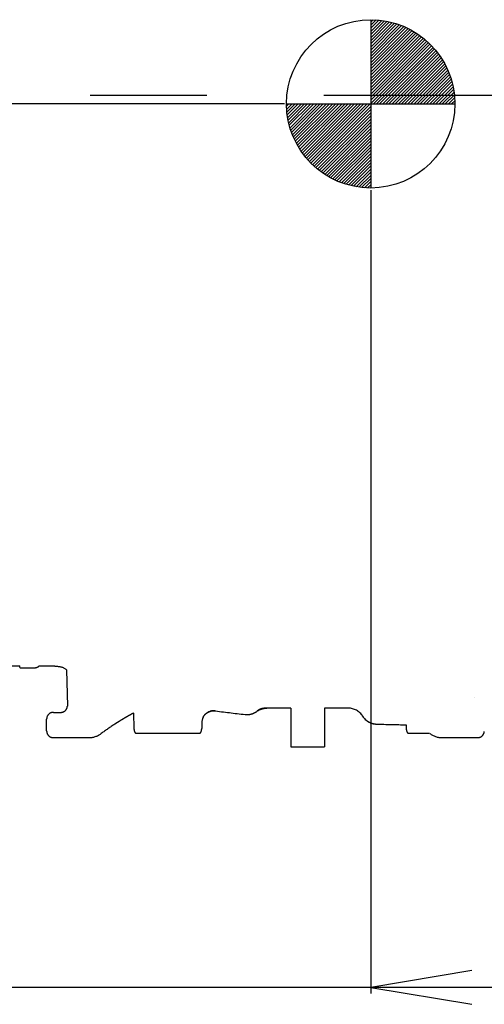
# Model space of a CAD drawing. Units: millimetres. Extents: x 10 to 821, y -6 to 569.
# Drawn here: x 602 to 616, y 164 to 193 of the extents above; entities that cross this region are included whole.
import ezdxf

# ---------------------------------------------------------------- set-up
doc = ezdxf.new("R2010")
doc.units = ezdxf.units.MM
doc.header["$LTSCALE"] = 46.255
doc.linetypes.add('CENTER', pattern=[0.6, 0.375, -0.075, 0.075, -0.075])
doc.linetypes.add('PHANTOM', pattern=[0.8, 0.45, -0.05, 0.1, -0.05, 0.1, -0.05])
doc.layers.get('0').update_dxf_attribs({"linetype": 'CONTINUOUS'})
for name, color, linetype in [('ALL_AXIS', 7, 'CONTINUOUS'), ('ALL_FEATURES', 7, 'CONTINUOUS'), ('TV', 7, 'CONTINUOUS')]:
    doc.layers.add(name, color=color, linetype=linetype)

msp = doc.modelspace()

# ---------------------------------------------------------------- linework, layer by layer
at = {"color": 7, "linetype": 'Continuous'}
for p, q in [((609.991, 190.503), (574.665, 190.503)), ((612.554, 187.941), (612.554, 164.077)), ((612.554, 164.257), (593.73, 164.257)), ((619.004, 164.257), (615.554, 164.257))]:
    msp.add_line(p, q, dxfattribs=at)
at = {"color": 0, "linetype": 'ByBlock'}
for p, q in [((615.554, 164.757), (612.554, 164.257)), ((612.554, 164.257), (615.554, 163.757)), ((615.554, 164.257), (612.554, 164.257))]:
    msp.add_line(p, q, dxfattribs=at)
at = {"layer": 'ALL_AXIS', "color": 7, "linetype": 'CENTER'}
msp.add_line((628.504, 190.753), (583.242, 190.753), dxfattribs=at)
at = {"layer": 'ALL_FEATURES', "color": 7, "linetype": 'Continuous'}
for p, q in [((612.554, 193.003), (612.554, 188.003)), ((612.554, 192.933), (612.622, 193.001)), ((612.554, 192.84), (612.712, 192.998)), ((612.554, 192.747), (612.796, 192.99)), ((612.554, 192.654), (612.881, 192.982)), ((612.554, 192.561), (612.961, 192.969)), ((612.554, 192.469), (613.041, 192.955)), ((612.554, 192.376), (613.116, 192.938)), ((612.554, 192.283), (613.191, 192.92)), ((612.554, 192.19), (613.263, 192.899)), ((612.554, 192.097), (613.334, 192.878)), ((612.554, 192.004), (613.403, 192.853)), ((612.554, 191.911), (613.471, 192.828)), ((612.554, 191.818), (613.537, 192.801)), ((612.554, 191.725), (613.601, 192.772)), ((612.554, 191.632), (613.664, 192.743)), ((612.554, 191.539), (613.725, 192.71)), ((612.554, 191.446), (613.785, 192.678)), ((612.554, 191.353), (613.844, 192.643)), ((612.554, 191.261), (613.901, 192.608)), ((612.554, 191.168), (613.957, 192.571)), ((612.554, 191.075), (614.011, 192.533)), ((612.554, 190.982), (614.066, 192.494)), ((612.554, 190.889), (614.117, 192.452)), ((612.554, 190.796), (614.168, 192.411)), ((612.554, 190.703), (614.218, 192.368)), ((612.554, 190.61), (614.266, 192.323)), ((612.554, 190.517), (614.314, 192.278)), ((612.633, 190.503), (614.36, 192.23)), ((612.726, 190.503), (614.405, 192.182)), ((612.818, 190.503), (614.448, 192.133)), ((612.911, 190.503), (614.49, 192.082)), ((613.004, 190.503), (614.532, 192.031)), ((613.097, 190.503), (614.571, 191.977)), ((613.19, 190.503), (614.61, 191.923)), ((613.283, 190.503), (614.648, 191.868)), ((613.376, 190.503), (614.683, 191.81)), ((613.469, 190.503), (614.719, 191.753)), ((613.562, 190.503), (614.751, 191.693)), ((613.655, 190.503), (614.783, 191.632)), ((613.748, 190.503), (614.814, 191.569)), ((613.841, 190.503), (614.843, 191.505)), ((613.933, 190.503), (614.871, 191.44)), ((614.026, 190.503), (614.896, 191.373)), ((614.119, 190.503), (614.921, 191.305)), ((614.212, 190.503), (614.943, 191.234)), ((614.305, 190.503), (614.965, 191.163)), ((614.398, 190.503), (614.983, 191.088)), ((614.491, 190.503), (615.001, 191.013)), ((614.584, 190.503), (615.015, 190.934)), ((614.677, 190.503), (615.028, 190.855)), ((614.77, 190.503), (615.038, 190.772)), ((614.863, 190.503), (615.046, 190.687)), ((610.054, 190.503), (615.054, 190.503)), ((610.056, 190.435), (610.124, 190.503)), ((610.059, 190.345), (610.217, 190.503)), ((610.067, 190.26), (610.31, 190.503)), ((610.075, 190.176), (610.403, 190.503)), ((610.088, 190.096), (610.495, 190.503)), ((610.102, 190.016), (610.588, 190.503)), ((610.119, 189.941), (610.681, 190.503)), ((610.137, 189.866), (610.774, 190.503)), ((610.158, 189.794), (610.867, 190.503)), ((610.179, 189.723), (610.96, 190.503)), ((610.204, 189.654), (611.053, 190.503)), ((610.229, 189.586), (611.146, 190.503)), ((610.256, 189.52), (611.239, 190.503)), ((610.285, 189.456), (611.332, 190.503)), ((610.314, 189.393), (611.425, 190.503)), ((610.346, 189.332), (611.518, 190.503)), ((610.379, 189.272), (611.611, 190.503)), ((610.413, 189.213), (611.703, 190.503)), ((610.449, 189.156), (611.796, 190.503)), ((610.486, 189.1), (611.889, 190.503)), ((610.524, 189.045), (611.982, 190.503)), ((610.563, 188.991), (612.075, 190.503)), ((610.604, 188.94), (612.168, 190.503)), ((610.646, 188.889), (612.261, 190.503)), ((610.689, 188.839), (612.354, 190.503)), ((610.734, 188.791), (612.447, 190.503)), ((610.779, 188.743), (612.54, 190.503)), ((610.827, 188.697), (612.554, 190.424)), ((614.956, 190.503), (615.051, 190.598)), ((615.048, 190.503), (615.053, 190.508)), ((610.875, 188.652), (612.554, 190.331)), ((610.924, 188.609), (612.554, 190.238)), ((610.975, 188.567), (612.554, 190.146)), ((611.026, 188.525), (612.554, 190.053)), ((611.08, 188.486), (612.554, 189.96)), ((611.134, 188.447), (612.554, 189.867)), ((611.189, 188.409), (612.554, 189.774)), ((611.246, 188.374), (612.554, 189.681)), ((611.304, 188.338), (612.554, 189.588)), ((611.364, 188.306), (612.554, 189.495)), ((611.425, 188.273), (612.554, 189.402)), ((611.488, 188.243), (612.554, 189.309)), ((611.551, 188.214), (612.554, 189.216)), ((611.616, 188.186), (612.554, 189.123)), ((611.684, 188.161), (612.554, 189.031)), ((611.752, 188.136), (612.554, 188.938)), ((611.823, 188.114), (612.554, 188.845)), ((611.894, 188.092), (612.554, 188.752)), ((611.969, 188.074), (612.554, 188.659)), ((612.044, 188.056), (612.554, 188.566)), ((612.123, 188.042), (612.554, 188.473)), ((612.202, 188.029), (612.554, 188.38)), ((612.285, 188.019), (612.554, 188.287)), ((612.37, 188.011), (612.554, 188.194)), ((612.459, 188.006), (612.554, 188.101)), ((612.549, 188.003), (612.554, 188.008))]:
    msp.add_line(p, q, dxfattribs=at)
msp.add_circle((612.554, 190.503), 2.5, dxfattribs=at)
at = {"layer": 'TV', "color": 7, "linetype": 'PHANTOM'}
for p, q in [((599.354, 173.808), (602.129, 173.808)), ((602.129, 173.761), (602.129, 173.808)), ((602.179, 173.753), (602.569, 173.753)), ((602.707, 173.808), (603.162, 173.808)), ((603.229, 173.797), (603.25, 173.797)), ((603.249, 173.797), (603.267, 173.796)), ((603.267, 173.796), (603.286, 173.795)), ((603.286, 173.795), (603.305, 173.793)), ((603.305, 173.793), (603.325, 173.79)), ((603.325, 173.79), (603.343, 173.786)), ((603.343, 173.786), (603.362, 173.781)), ((603.362, 173.781), (603.381, 173.775)), ((603.381, 173.775), (603.399, 173.768)), ((603.399, 173.768), (603.417, 173.76)), ((603.417, 173.76), (603.434, 173.751)), ((603.434, 173.751), (603.451, 173.742)), ((603.451, 173.742), (603.468, 173.732)), ((603.468, 173.732), (603.484, 173.721)), ((603.484, 173.721), (603.499, 173.709)), ((603.499, 173.709), (603.514, 173.696)), ((603.514, 173.696), (603.517, 173.693)), ((603.517, 173.693), (603.545, 172.615)), ((615.647, 172.883), (615.647, 172.882)), ((609.424, 172.552), (609.436, 172.552)), ((609.432, 172.552), (609.44, 172.553)), ((609.436, 172.552), (609.447, 172.553)), ((609.44, 172.553), (609.443, 172.553)), ((610.179, 172.553), (609.443, 172.553)), ((609.447, 172.553), (609.457, 172.553)), ((609.449, 172.553), (609.453, 172.553)), ((609.453, 172.553), (609.461, 172.553)), ((609.457, 172.553), (609.465, 172.553)), ((610.179, 172.553), (610.179, 171.403)), ((611.89, 172.553), (611.179, 172.553)), ((611.179, 172.553), (611.179, 171.403)), ((603.129, 172.428), (603.346, 172.428)), ((605.51, 172.408), (605.522, 171.947)), ((607.572, 172.274), (607.574, 172.277)), ((607.574, 172.277), (607.576, 172.282)), ((607.576, 172.282), (607.578, 172.286)), ((607.578, 172.286), (607.58, 172.289)), ((607.58, 172.289), (607.582, 172.293)), ((607.582, 172.293), (607.584, 172.297)), ((607.584, 172.297), (607.586, 172.301)), ((607.586, 172.301), (607.589, 172.305)), ((607.589, 172.305), (607.591, 172.308)), ((607.591, 172.308), (607.593, 172.312)), ((607.593, 172.312), (607.595, 172.315)), ((607.595, 172.315), (607.597, 172.319)), ((607.597, 172.319), (607.6, 172.322)), ((607.6, 172.322), (607.602, 172.326)), ((607.602, 172.326), (607.604, 172.329)), ((607.604, 172.329), (607.607, 172.332)), ((607.607, 172.332), (607.609, 172.335)), ((607.609, 172.335), (607.611, 172.338)), ((607.611, 172.338), (607.614, 172.341)), ((607.614, 172.341), (607.616, 172.344)), ((607.616, 172.344), (607.618, 172.347)), ((607.618, 172.347), (607.621, 172.35)), ((607.621, 172.35), (607.623, 172.353)), ((607.623, 172.353), (607.626, 172.356)), ((607.626, 172.356), (607.628, 172.359)), ((607.628, 172.359), (607.631, 172.362)), ((607.631, 172.362), (607.633, 172.364)), ((607.633, 172.364), (607.636, 172.367)), ((607.636, 172.367), (607.638, 172.37)), ((607.638, 172.37), (607.641, 172.372)), ((607.641, 172.372), (607.643, 172.375)), ((607.643, 172.375), (607.646, 172.377)), ((607.646, 172.377), (607.648, 172.379)), ((607.648, 172.379), (607.651, 172.382)), ((607.651, 172.382), (607.653, 172.384)), ((607.653, 172.384), (607.656, 172.386)), ((607.656, 172.386), (607.658, 172.389)), ((607.658, 172.389), (607.661, 172.391)), ((607.661, 172.391), (607.663, 172.393)), ((607.663, 172.393), (607.666, 172.395)), ((607.666, 172.395), (607.668, 172.397)), ((607.668, 172.397), (607.671, 172.399)), ((607.671, 172.399), (607.673, 172.401)), ((607.673, 172.401), (607.676, 172.403)), ((607.676, 172.403), (607.678, 172.405)), ((607.678, 172.405), (607.681, 172.407)), ((607.681, 172.407), (607.683, 172.409)), ((607.683, 172.409), (607.686, 172.411)), ((607.686, 172.411), (607.688, 172.413)), ((607.688, 172.413), (607.691, 172.414)), ((607.691, 172.414), (607.694, 172.416)), ((607.694, 172.416), (607.696, 172.418)), ((607.696, 172.418), (607.699, 172.42)), ((607.699, 172.42), (607.701, 172.421)), ((607.701, 172.421), (607.704, 172.423)), ((607.704, 172.423), (607.706, 172.424)), ((607.706, 172.424), (607.709, 172.426)), ((607.709, 172.426), (607.711, 172.427)), ((607.711, 172.427), (607.714, 172.429)), ((607.714, 172.429), (607.716, 172.43)), ((607.716, 172.43), (607.719, 172.432)), ((607.719, 172.432), (607.722, 172.433)), ((607.721, 172.433), (607.725, 172.435)), ((607.724, 172.435), (607.726, 172.436)), ((607.725, 172.435), (607.729, 172.437)), ((607.729, 172.437), (607.733, 172.439)), ((607.731, 172.438), (607.734, 172.44)), ((607.733, 172.439), (607.736, 172.441)), ((607.736, 172.441), (607.74, 172.443)), ((607.739, 172.442), (607.741, 172.443)), ((607.74, 172.443), (607.744, 172.444)), ((607.743, 172.444), (607.747, 172.446)), ((607.746, 172.446), (607.75, 172.447)), ((607.748, 172.447), (607.751, 172.448)), ((607.75, 172.447), (607.754, 172.449)), ((607.753, 172.449), (607.757, 172.45)), ((607.756, 172.45), (607.758, 172.451)), ((607.757, 172.45), (607.761, 172.452)), ((607.761, 172.452), (607.764, 172.453)), ((607.763, 172.453), (607.765, 172.453)), ((607.764, 172.453), (607.768, 172.454)), ((607.767, 172.454), (607.771, 172.456)), ((607.77, 172.455), (607.775, 172.457)), ((607.774, 172.457), (607.777, 172.458)), ((607.777, 172.458), (607.781, 172.459)), ((607.779, 172.458), (607.782, 172.459)), ((607.781, 172.459), (607.784, 172.46)), ((607.784, 172.46), (607.787, 172.461)), ((607.786, 172.461), (607.788, 172.461)), ((607.787, 172.461), (607.791, 172.462)), ((607.791, 172.462), (607.794, 172.463)), ((607.793, 172.463), (607.797, 172.464)), ((607.797, 172.464), (607.8, 172.465)), ((607.8, 172.465), (607.804, 172.466)), ((607.804, 172.466), (607.807, 172.466)), ((607.806, 172.466), (607.811, 172.467)), ((607.81, 172.467), (607.813, 172.468)), ((607.813, 172.468), (607.817, 172.469)), ((607.816, 172.469), (607.819, 172.469)), ((607.819, 172.469), (607.822, 172.47)), ((607.821, 172.47), (607.826, 172.47)), ((607.825, 172.47), (607.828, 172.471)), ((607.828, 172.471), (607.832, 172.472)), ((607.831, 172.471), (607.834, 172.472)), ((607.834, 172.472), (607.838, 172.473)), ((607.837, 172.472), (607.84, 172.473)), ((607.84, 172.473), (607.843, 172.473)), ((607.842, 172.473), (607.846, 172.474)), ((607.845, 172.474), (607.848, 172.474)), ((607.848, 172.474), (607.851, 172.474)), ((607.851, 172.474), (607.854, 172.475)), ((607.853, 172.474), (607.857, 172.475)), ((607.856, 172.475), (607.859, 172.475)), ((607.859, 172.475), (607.861, 172.475)), ((607.861, 172.475), (607.864, 172.475)), ((607.864, 172.475), (607.868, 172.476)), ((607.867, 172.476), (607.869, 172.476)), ((607.869, 172.476), (607.872, 172.476)), ((607.871, 172.476), (607.874, 172.476)), ((607.873, 172.476), (607.876, 172.476)), ((607.876, 172.476), (607.879, 172.476)), ((607.878, 172.476), (607.881, 172.476)), ((607.881, 172.476), (607.883, 172.476)), ((607.883, 172.476), (607.886, 172.476)), ((607.886, 172.476), (607.889, 172.476)), ((607.888, 172.476), (607.89, 172.476)), ((607.89, 172.476), (607.893, 172.476)), ((607.892, 172.476), (607.895, 172.476)), ((607.894, 172.476), (607.896, 172.476)), ((607.896, 172.476), (607.9, 172.476)), ((607.9, 172.476), (607.904, 172.476)), ((607.904, 172.476), (607.908, 172.476)), ((607.908, 172.476), (607.911, 172.476)), ((607.911, 172.476), (607.915, 172.476)), ((607.914, 172.476), (607.917, 172.475)), ((607.916, 172.475), (607.919, 172.475)), ((607.918, 172.475), (607.922, 172.475)), ((607.922, 172.475), (607.924, 172.475)), ((607.924, 172.475), (607.925, 172.475)), ((607.925, 172.475), (607.928, 172.474)), ((607.928, 172.474), (607.93, 172.474)), ((607.93, 172.474), (607.93, 172.474)), ((607.93, 172.474), (607.933, 172.474)), ((607.935, 172.474), (607.932, 172.474)), ((608.822, 172.366), (608.826, 172.365)), ((608.826, 172.365), (608.836, 172.364)), ((608.826, 172.365), (608.832, 172.365)), ((608.832, 172.365), (608.839, 172.364)), ((608.836, 172.364), (608.846, 172.364)), ((608.845, 172.364), (608.851, 172.363)), ((608.846, 172.364), (608.856, 172.363)), ((608.851, 172.363), (608.858, 172.363)), ((608.856, 172.363), (608.865, 172.363)), ((608.864, 172.363), (608.87, 172.363)), ((608.865, 172.363), (608.874, 172.363)), ((608.87, 172.363), (608.876, 172.363)), ((608.874, 172.363), (608.884, 172.363)), ((608.882, 172.363), (608.888, 172.363)), ((608.884, 172.363), (608.893, 172.363)), ((608.888, 172.363), (608.894, 172.363)), ((608.893, 172.363), (608.902, 172.363)), ((608.899, 172.363), (608.905, 172.363)), ((608.902, 172.363), (608.911, 172.364)), ((608.911, 172.364), (608.919, 172.364)), ((608.916, 172.364), (608.921, 172.365)), ((608.919, 172.364), (608.928, 172.365)), ((608.927, 172.365), (608.932, 172.366)), ((608.928, 172.365), (608.936, 172.366)), ((608.932, 172.366), (608.937, 172.366)), ((608.936, 172.366), (608.944, 172.367)), ((608.942, 172.367), (608.948, 172.368)), ((608.944, 172.367), (608.952, 172.368)), ((608.952, 172.368), (608.96, 172.37)), ((608.957, 172.369), (608.962, 172.37)), ((608.96, 172.37), (608.968, 172.371)), ((608.967, 172.371), (608.971, 172.371)), ((608.968, 172.371), (608.976, 172.372)), ((608.975, 172.372), (608.983, 172.374)), ((608.98, 172.373), (608.984, 172.374)), ((608.983, 172.374), (608.99, 172.375)), ((608.988, 172.375), (608.992, 172.376)), ((608.99, 172.375), (608.997, 172.377)), ((608.996, 172.377), (609.004, 172.379)), ((609.004, 172.379), (609.01, 172.381)), ((609.008, 172.38), (609.012, 172.381)), ((609.01, 172.381), (609.017, 172.382)), ((609.015, 172.382), (609.019, 172.383)), ((609.017, 172.382), (609.023, 172.384)), ((609.023, 172.384), (609.03, 172.386)), ((609.029, 172.386), (609.035, 172.388)), ((609.033, 172.387), (609.037, 172.389)), ((609.035, 172.388), (609.041, 172.39)), ((609.04, 172.39), (609.044, 172.391)), ((609.041, 172.39), (609.047, 172.392)), ((609.047, 172.392), (609.054, 172.395)), ((609.053, 172.394), (609.059, 172.396)), ((609.057, 172.396), (609.06, 172.397)), ((609.059, 172.396), (609.064, 172.399)), ((609.063, 172.398), (609.07, 172.401)), ((609.07, 172.401), (609.075, 172.403)), ((609.073, 172.402), (609.076, 172.404)), ((609.075, 172.403), (609.08, 172.405)), ((609.079, 172.405), (609.082, 172.406)), ((609.08, 172.405), (609.085, 172.408)), ((609.085, 172.408), (609.091, 172.411)), ((609.09, 172.41), (609.095, 172.413)), ((609.094, 172.412), (609.097, 172.413)), ((609.095, 172.413), (609.1, 172.415)), ((609.1, 172.415), (609.106, 172.418)), ((609.105, 172.417), (609.11, 172.42)), ((609.109, 172.419), (609.112, 172.421)), ((609.11, 172.42), (609.115, 172.422)), ((609.115, 172.422), (609.12, 172.425)), ((609.119, 172.425), (609.123, 172.427)), ((609.12, 172.425), (609.123, 172.427)), ((609.123, 172.427), (609.128, 172.43)), ((609.128, 172.43), (609.132, 172.432)), ((609.131, 172.431), (609.133, 172.433)), ((609.132, 172.432), (609.136, 172.434)), ((609.136, 172.434), (609.141, 172.437)), ((609.14, 172.437), (609.143, 172.439)), ((609.143, 172.439), (609.148, 172.442)), ((609.147, 172.441), (609.151, 172.444)), ((609.15, 172.443), (609.155, 172.446)), ((609.154, 172.446), (609.157, 172.448)), ((609.157, 172.448), (609.161, 172.45)), ((609.16, 172.45), (609.163, 172.452)), ((609.162, 172.452), (609.166, 172.454)), ((609.166, 172.454), (609.169, 172.456)), ((609.168, 172.456), (609.171, 172.458)), ((609.171, 172.458), (609.188, 172.47)), ((609.171, 172.458), (609.182, 172.466)), ((609.182, 172.466), (609.194, 172.474)), ((609.188, 172.47), (609.206, 172.481)), ((609.194, 172.474), (609.206, 172.481)), ((609.206, 172.481), (609.224, 172.492)), ((609.206, 172.481), (609.218, 172.488)), ((609.218, 172.488), (609.23, 172.495)), ((609.224, 172.492), (609.242, 172.501)), ((609.23, 172.495), (609.242, 172.501)), ((609.242, 172.501), (609.259, 172.509)), ((609.242, 172.501), (609.254, 172.506)), ((609.254, 172.506), (609.265, 172.512)), ((609.259, 172.509), (609.277, 172.516)), ((609.265, 172.512), (609.276, 172.516)), ((609.276, 172.516), (609.288, 172.521)), ((609.277, 172.516), (609.293, 172.523)), ((609.288, 172.521), (609.299, 172.525)), ((609.293, 172.523), (609.31, 172.528)), ((609.299, 172.525), (609.309, 172.528)), ((609.309, 172.528), (609.32, 172.532)), ((609.31, 172.528), (609.326, 172.533)), ((609.32, 172.532), (609.331, 172.535)), ((609.326, 172.533), (609.341, 172.538)), ((609.331, 172.535), (609.341, 172.538)), ((609.341, 172.538), (609.356, 172.541)), ((609.341, 172.538), (609.351, 172.54)), ((609.351, 172.54), (609.361, 172.542)), ((609.356, 172.541), (609.371, 172.544)), ((609.361, 172.542), (609.37, 172.544)), ((609.37, 172.544), (609.38, 172.546)), ((609.371, 172.544), (609.385, 172.547)), ((609.38, 172.546), (609.389, 172.547)), ((609.385, 172.547), (609.398, 172.549)), ((609.398, 172.549), (609.407, 172.55)), ((609.398, 172.549), (609.411, 172.55)), ((609.407, 172.55), (609.416, 172.551)), ((609.411, 172.55), (609.424, 172.552)), ((612.299, 172.34), (612.301, 172.337)), ((612.306, 172.33), (612.299, 172.34)), ((612.304, 172.333), (612.306, 172.33)), ((612.311, 172.323), (612.306, 172.33)), ((612.314, 172.319), (612.311, 172.323)), ((612.314, 172.319), (612.315, 172.317)), ((602.929, 171.878), (602.929, 172.228)), ((607.54, 172.136), (607.535, 171.947)), ((612.358, 172.258), (612.36, 172.256)), ((612.36, 172.256), (612.363, 172.252)), ((612.363, 172.252), (612.366, 172.248)), ((612.366, 172.248), (612.37, 172.244)), ((612.37, 172.244), (612.374, 172.24)), ((612.374, 172.24), (612.377, 172.236)), ((612.377, 172.236), (612.381, 172.232)), ((612.381, 172.232), (612.385, 172.228)), ((612.385, 172.228), (612.389, 172.224)), ((612.389, 172.224), (612.393, 172.22)), ((612.393, 172.22), (612.398, 172.216)), ((612.398, 172.216), (612.402, 172.212)), ((612.402, 172.212), (612.406, 172.208)), ((612.406, 172.208), (612.411, 172.204)), ((612.411, 172.204), (612.416, 172.2)), ((612.416, 172.2), (612.42, 172.196)), ((612.42, 172.196), (612.425, 172.192)), ((612.425, 172.192), (612.43, 172.188)), ((612.43, 172.188), (612.436, 172.184)), ((612.436, 172.184), (612.441, 172.18)), ((612.441, 172.18), (612.446, 172.176)), ((612.446, 172.176), (612.452, 172.172)), ((612.452, 172.172), (612.458, 172.168)), ((612.458, 172.168), (612.464, 172.164)), ((612.464, 172.164), (612.47, 172.16)), ((612.47, 172.16), (612.476, 172.156)), ((612.476, 172.156), (612.482, 172.152)), ((612.482, 172.152), (612.489, 172.149)), ((612.489, 172.149), (612.495, 172.145)), ((612.495, 172.145), (612.502, 172.141)), ((612.502, 172.141), (612.509, 172.137)), ((612.509, 172.137), (612.517, 172.134)), ((612.517, 172.134), (612.524, 172.13)), ((612.524, 172.13), (612.531, 172.126)), ((612.531, 172.126), (612.539, 172.123)), ((612.539, 172.123), (612.547, 172.12)), ((612.547, 172.12), (612.555, 172.116)), ((612.555, 172.116), (612.564, 172.113)), ((612.564, 172.113), (612.572, 172.11)), ((612.572, 172.11), (612.581, 172.107)), ((612.581, 172.107), (612.59, 172.104)), ((612.59, 172.104), (612.599, 172.101)), ((612.599, 172.101), (612.609, 172.099)), ((612.609, 172.099), (612.619, 172.096)), ((612.619, 172.096), (612.629, 172.094)), ((612.629, 172.094), (612.64, 172.091)), ((612.64, 172.091), (612.651, 172.089)), ((612.651, 172.089), (612.663, 172.087)), ((612.663, 172.087), (612.675, 172.085)), ((612.675, 172.085), (612.687, 172.084)), ((612.687, 172.084), (612.7, 172.083)), ((612.7, 172.083), (612.713, 172.082)), ((612.713, 172.082), (612.722, 172.082)), ((613.607, 172.06), (613.61, 171.947)), ((603.129, 171.678), (604.179, 171.678)), ((607.485, 171.803), (605.572, 171.803)), ((614.304, 171.803), (613.659, 171.803)), ((614.679, 171.678), (615.729, 171.678)), ((610.179, 171.403), (611.179, 171.403))]:
    msp.add_line(p, q, dxfattribs=at)
for centre, radius, start, end in [((602.179, 173.953), 0.2, 255.5225, 270), ((602.569, 173.953), 0.2, 270, 313.4895), ((603.229, 173.997), 0.2, 250.456, 270), ((603.346, 172.628), 0.2, 304.7173, 340.6541), ((603.346, 172.628), 0.2, 340.6543, 342.8983), ((603.345, 172.628), 0.2, 342.8983, 345.1392), ((603.345, 172.628), 0.2, 345.1391, 354.0906), ((603.346, 172.628), 0.2, 354.0905, 356.3364), ((609.442, 172.057), 0.497, 92.7057, 95.5345), ((609.441, 172.066), 0.487, 89.8207, 92.7065), ((611.89, 172.053), 0.5, 31.9537, 90.0032), ((603.128, 172.229), 0.199, 169.4237, 174.7336), ((603.128, 172.228), 0.2, 164.1249, 169.4213), ((603.129, 172.228), 0.2, 158.8369, 164.1245), ((603.128, 172.229), 0.2, 137.6493, 158.8392), ((603.129, 172.228), 0.2, 132.354, 137.6481), ((603.128, 172.229), 0.2, 111.1629, 132.3528), ((603.129, 172.228), 0.2, 105.8775, 111.1652), ((603.128, 172.228), 0.2, 100.5811, 105.8771), ((603.128, 172.229), 0.199, 95.2682, 100.5787), ((603.129, 172.226), 0.202, 90.0366, 95.2701), ((603.346, 172.63), 0.202, 270.0352, 275.3866), ((603.346, 172.627), 0.199, 275.3857, 280.8233), ((603.346, 172.628), 0.2, 280.8247, 291.6443), ((603.346, 172.627), 0.199, 291.6458, 297.084), ((603.345, 172.63), 0.202, 297.0832, 302.4363), ((603.346, 172.629), 0.2, 302.4788, 304.7177), ((609.417, 165.167), 8.227, 120.3625, 120.6138), ((609.418, 165.167), 8.228, 120.1109, 120.3623), ((609.434, 165.138), 8.261, 119.8606, 120.111), ((609.439, 165.13), 8.271, 119.6106, 119.8606), ((609.425, 165.155), 8.242, 119.3599, 119.6108), ((609.414, 165.174), 8.22, 119.1081, 119.3596), ((609.454, 165.102), 8.302, 118.8591, 119.1082), ((609.404, 165.193), 8.198, 118.6069, 118.8591), ((609.446, 165.115), 8.287, 118.3575, 118.607), ((607.89, 172.126), 0.35, 82.5666, 178.4999), ((614.404, 222.053), 50, 262.5146, 263.5906), ((609.544, 172.006), 0.586, 127.0729, 129.4735), ((609.514, 172.047), 0.535, 124.5041, 127.1304), ((609.436, 172.16), 0.397, 120.9649, 124.4988), ((609.405, 172.211), 0.338, 116.8065, 120.9587), ((609.4, 172.221), 0.326, 112.4355, 116.7424), ((609.405, 172.207), 0.342, 108.3197, 112.4312), ((609.418, 172.17), 0.381, 104.6261, 108.3143), ((609.429, 172.126), 0.426, 101.3403, 104.6363), ((609.437, 172.088), 0.465, 98.3175, 101.3409), ((609.442, 172.051), 0.502, 95.5302, 98.328), ((612.739, 172.581), 0.5, 211.891, 268.073), ((603.131, 172.228), 0.202, 174.7317, 179.9634), ((609.429, 165.148), 8.25, 122.8685, 126.267), ((609.425, 165.153), 8.243, 122.6182, 122.869), ((609.419, 165.163), 8.232, 122.367, 122.6182), ((609.421, 165.16), 8.235, 122.1159, 122.3669), ((609.44, 165.13), 8.271, 121.8658, 122.1158), ((609.447, 165.118), 8.284, 121.6164, 121.866), ((609.419, 165.164), 8.231, 121.3652, 121.6164), ((609.407, 165.183), 8.209, 121.1131, 121.365), ((609.439, 165.13), 8.27, 120.863, 121.1131), ((609.448, 165.115), 8.288, 120.6138, 120.8633), ((614.404, 222.053), 50, 268.0731, 269.0866), ((603.131, 171.878), 0.202, 180.0366, 185.2701), ((603.128, 171.878), 0.199, 185.2682, 190.5787), ((603.128, 171.878), 0.2, 190.5811, 195.8771), ((603.129, 171.878), 0.2, 195.8775, 201.1652), ((603.128, 171.878), 0.2, 201.1629, 222.3528), ((603.129, 171.878), 0.2, 222.354, 227.6481), ((603.128, 171.878), 0.2, 227.6493, 248.8392), ((603.129, 171.878), 0.2, 248.8369, 254.1245), ((603.128, 171.878), 0.2, 254.1249, 259.4213), ((603.128, 171.878), 0.199, 259.4237, 264.7336), ((603.129, 171.881), 0.202, 264.7317, 269.9634), ((604.179, 172.303), 0.625, 270, 306.267), ((605.772, 171.953), 0.25, 181.5, 216.8699), ((607.285, 171.953), 0.25, 323.1301, 358.5), ((613.859, 171.953), 0.25, 181.5, 216.8699), ((614.679, 172.303), 0.625, 233.3235, 270), ((615.729, 171.881), 0.202, 270.0366, 275.2701), ((615.729, 171.878), 0.199, 275.2682, 280.5787), ((615.729, 171.878), 0.2, 280.5811, 285.8771), ((615.729, 171.878), 0.2, 285.8775, 291.1652), ((615.729, 171.878), 0.2, 291.1629, 312.3528), ((615.729, 171.878), 0.2, 312.354, 317.6481), ((615.729, 171.878), 0.2, 317.6493, 338.8392), ((615.729, 171.878), 0.2, 338.8369, 344.1245), ((615.729, 171.878), 0.2, 344.1249, 349.4213), ((615.729, 171.878), 0.199, 349.4237, 354.7336)]:
    msp.add_arc(centre, radius, start, end, dxfattribs=at)

doc.saveas('drawing.dxf')
